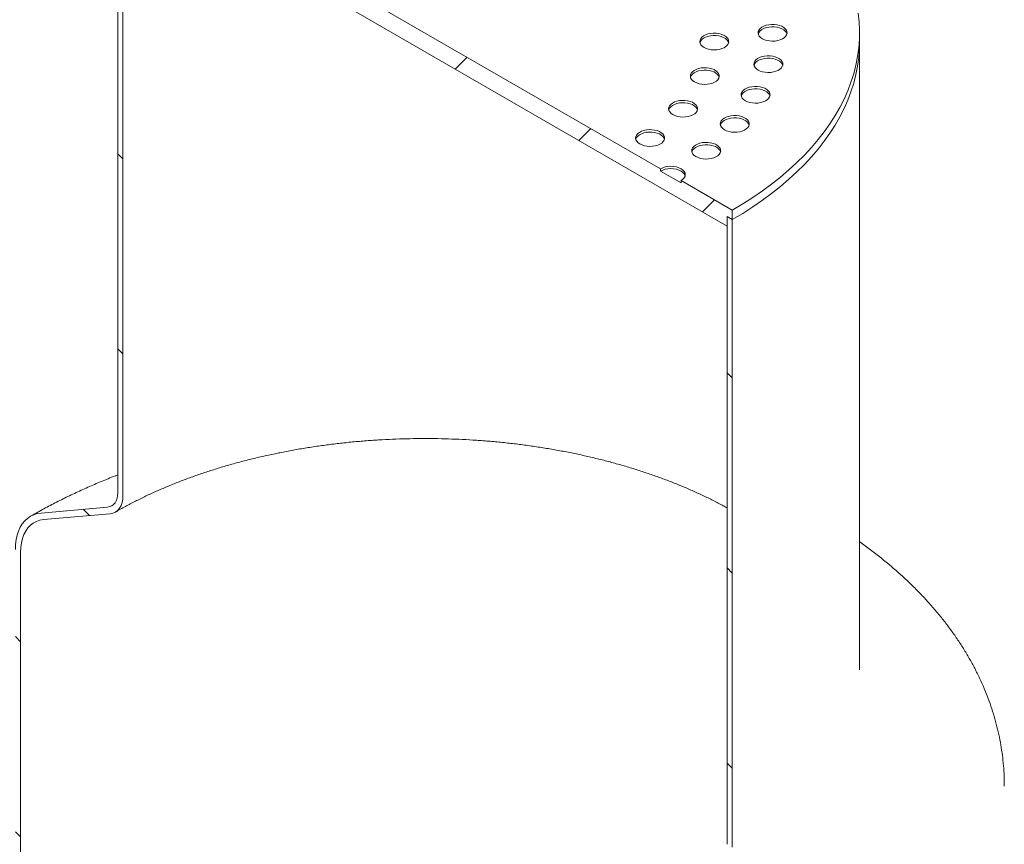
# Model space of a CAD drawing. Units: millimetres. Extents: x 8 to 422, y 5 to 290.
# Drawn here: x 338 to 361, y 223 to 242 of the extents above; entities that cross this region are included whole.
import ezdxf

# ---------------------------------------------------------------- set-up
doc = ezdxf.new("R2010")
doc.units = ezdxf.units.MM

msp = doc.modelspace()

# ---------------------------------------------------------------- hatches: boundary and pattern name
at = {"linetype": 'Continuous', "lineweight": 0}
h = msp.add_hatch(dxfattribs=at)
h.set_pattern_fill('ANSI31', style=0)
edge = h.paths.add_edge_path(flags=0)
edge.add_arc((317.628231, 197.576047), 0.333333, 150.0026883, 270)
edge.add_line((317.628231, 197.303867), (318.57104, 196.759595))
edge.add_arc((318.57104, 197.031775), 0.333333, 270, 330.0026883)
edge.add_line((318.806742, 196.895707), (330.474004, 190.16034))
edge.add_arc((330.709707, 190.024272), 0.333333, 150.0026883, 270)
edge.add_line((330.709707, 189.752092), (331.652516, 189.20782))
edge.add_arc((331.652516, 189.48), 0.333333, 270, 330.0026883)
edge.add_line((331.888218, 189.343932), (343.55548, 182.608565))
edge.add_arc((343.791182, 182.472497), 0.333333, 150.0026883, 270)
edge.add_line((343.791182, 182.200317), (344.733991, 181.656045))
edge.add_arc((344.733991, 181.928225), 0.333333, 270, 330.0026883)
edge.add_line((344.969693, 181.792157), (356.636955, 175.05679))
edge.add_arc((356.872657, 174.920722), 0.333333, 150.0026883, 270)
edge.add_line((356.872657, 174.648542), (357.815467, 174.10427))
edge.add_arc((357.815467, 174.37645), 0.333333, 270, 330.0026883)
edge.add_line((358.051169, 174.240382), (358.02867, 174.25337))
edge.add_arc((358.02867, 179.288705), 6.166667, 270, 307.3679104)
edge.add_arc((342.601421, 199.490148), 32, 307.3679104, 351.2128516)
edge.add_line((363.849951, 196.205582), (363.724408, 196.278056))
edge.add_arc((342.601421, 199.490148), 31.833333, 307.3679104, 351.353492, ccw=False)
edge.add_arc((358.02867, 179.288705), 6, 270, 307.3679104, ccw=False)
edge.add_line((358.02867, 174.389461), (351.311155, 178.267399))
edge.add_line((351.311155, 178.267399), (351.311155, 183.574914))
edge.add_line((351.311155, 183.574914), (344.004385, 187.793023))
edge.add_line((344.004385, 187.793023), (344.004385, 182.485508))
edge.add_line((344.004385, 182.485508), (311.006069, 201.53503))
edge.add_line((311.006069, 201.53503), (311.006069, 227.664336))
edge.add_line((311.006069, 227.664336), (310.888218, 227.73237))
edge.add_line((310.888218, 227.73237), (310.888218, 201.603064))
edge.add_line((310.888218, 201.603064), (278.148103, 220.503531))
edge.add_arc((278.148103, 225.402775), 6, 188.8045551, 270, ccw=False)
edge.add_arc((293.575351, 227.792296), 31.833333, 132.01748, 188.8045551, ccw=False)
edge.add_line((273.135398, 250.47924), (273.005686, 250.554121))
edge.add_arc((293.575351, 227.792296), 32, 132.1038483, 188.8045551)
edge.add_arc((278.148103, 225.402775), 6.166667, 188.8045551, 270)
edge.add_arc((278.383805, 220.231372), 0.333333, 150.0026883, 270)
edge.add_line((278.383805, 219.959192), (279.326614, 219.41492))
edge.add_arc((279.326614, 219.6871), 0.333333, 270, 330.0026883)
edge.add_line((279.562316, 219.551032), (291.229578, 212.815665))
edge.add_arc((291.46528, 212.679597), 0.333333, 150.0026883, 270)
edge.add_line((291.46528, 212.407417), (292.408089, 211.863145))
edge.add_arc((292.408089, 212.135325), 0.333333, 270, 330.0026883)
edge.add_line((292.643792, 211.999257), (304.311053, 205.26389))
edge.add_arc((304.546756, 205.127822), 0.333333, 150.0026883, 270)
edge.add_line((304.546756, 204.855642), (305.489565, 204.31137))
edge.add_arc((305.489565, 204.58355), 0.333333, 270, 330.0026883)
edge.add_line((305.725267, 204.447482), (317.392529, 197.712115))
h.paths.add_polyline_path([(351.193304, 183.370768), (351.193304, 178.335433), (344.122237, 182.417474), (344.122237, 187.452809)], flags=0)
h = msp.add_hatch(dxfattribs=at)
h.set_pattern_fill('ANSI31', style=0)
h.paths.add_polyline_path([(354.610987, 236.976993), (354.610987, 237.194737), (354.728838, 237.126703), (354.728838, 237.344448), (353.550327, 238.024788), (353.550327, 237.970352), (353.078922, 238.242488), (353.078922, 238.296924), (342.236618, 244.556053), (342.236618, 244.501616), (341.765214, 244.773753), (341.765214, 244.828189), (340.586703, 245.508529), (340.586703, 245.290784), (340.704554, 245.22275), (340.704554, 245.005006)], flags=0)
h = msp.add_hatch(dxfattribs=at)
h.set_pattern_fill('ANSI31', angle=90, style=0)
edge = h.paths.add_edge_path(flags=0)
edge.add_line((338.877861, 230.221462), (340.409926, 230.358452))
edge.add_arc((340.115298, 231.117824), 0.833333, 291.2056799, 330.0026883)
edge.add_line((340.704554, 230.777654), (340.704554, 245.22275))
edge.add_line((340.704554, 245.22275), (340.586703, 245.290784))
edge.add_line((340.586703, 245.290784), (340.586703, 230.845688))
edge.add_arc((340.115298, 231.117824), 0.666667, 291.2056799, 330.0026883, ccw=False)
edge.add_line((340.351, 230.510326), (338.818936, 230.373337))
edge.add_arc((339.408191, 228.854592), 1.666667, 111.2056799, 150.0026883)
edge.add_line((338.22968, 229.534932), (338.22968, 219.433438))
edge.add_line((338.22968, 219.433438), (338.347531, 219.365404))
edge.add_line((338.347531, 219.365404), (338.347531, 229.466898))
edge.add_arc((339.408191, 228.854592), 1.5, 111.2056799, 150.0026883, ccw=False)
h = msp.add_hatch(dxfattribs=at)
h.set_pattern_fill('ANSI31', style=0)
edge = h.paths.add_edge_path(flags=0)
edge.add_line((364.722614, 215.737878), (359.560735, 218.717767))
edge.add_arc((359.560735, 218.744985), 0.033333, 150.0026883, 270, ccw=False)
edge.add_line((359.537164, 218.758592), (359.537164, 218.813028))
edge.add_arc((359.513594, 218.826635), 0.033333, 330.0026883, 450)
edge.add_line((359.513594, 218.853853), (358.665066, 219.343698))
edge.add_arc((358.665066, 219.425352), 0.1, 150.0026883, 270, ccw=False)
edge.add_line((358.594355, 219.466172), (358.594355, 219.520609))
edge.add_arc((358.523645, 219.561429), 0.1, 330.0026883, 450)
edge.add_line((358.523645, 219.643083), (357.957959, 219.969646))
edge.add_arc((357.957959, 219.887992), 0.1, 90, 150.0026883)
edge.add_line((357.887249, 219.928813), (357.887249, 219.874377))
edge.add_arc((357.816538, 219.915197), 0.1, 270, 330.0026883, ccw=False)
edge.add_line((357.816538, 219.833543), (357.651546, 219.92879))
edge.add_line((357.651546, 219.92879), (357.651546, 219.819918))
edge.add_line((357.651546, 219.819918), (357.816538, 219.724671))
edge.add_arc((357.816538, 219.915197), 0.233333, 270, 330.0026883)
edge.add_line((357.981529, 219.819949), (357.981529, 219.847167))
edge.add_line((357.981529, 219.847167), (358.500074, 219.547818))
edge.add_line((358.500074, 219.547818), (358.500074, 219.5206))
edge.add_arc((358.665066, 219.425352), 0.233333, 150.0026883, 270)
edge.add_line((358.665066, 219.234826), (359.445265, 218.784427))
edge.add_arc((359.560735, 218.744985), 0.166667, 161.1412345, 270)
edge.add_line((359.560735, 218.608895), (364.722614, 215.629006))
edge.add_arc((364.722614, 216.962689), 1.633333, 270, 330.0026883)
edge.add_line((365.877555, 216.295956), (365.877555, 240.79218))
edge.add_arc((369.436659, 238.737553), 5.033333, -29.9973117, 150.0026883, ccw=False)
edge.add_line((372.995763, 236.682926), (373.090044, 236.628499))
edge.add_arc((369.436659, 238.737553), 5.166667, 330.0026883, 510.0026883)
edge.add_line((365.783274, 240.846607), (365.783274, 216.350383))
edge.add_arc((364.722614, 216.962689), 1.5, 270, 330.0026883, ccw=False)
h = msp.add_hatch(dxfattribs=at)
h.set_pattern_fill('ANSI31', style=0)
edge = h.paths.add_edge_path(flags=0)
edge.add_line((359.537164, 215.655737), (359.537164, 215.710173))
edge.add_arc((359.560735, 215.696566), 0.033333, 90, 150.0026883, ccw=False)
edge.add_line((359.560735, 215.723784), (364.722614, 212.743895))
edge.add_arc((364.722614, 216.962689), 5.166667, 270, 330.0026883)
edge.add_line((368.375999, 214.853635), (368.375999, 239.349859))
edge.add_arc((369.436659, 238.737553), 1.5, -29.9973117, 150.0026883, ccw=False)
edge.add_line((370.497319, 238.125247), (370.5916, 238.07082))
edge.add_arc((369.436659, 238.737553), 1.633333, 330.0026883, 510.0026883)
edge.add_line((368.281718, 239.404286), (368.281718, 214.908062))
edge.add_arc((364.722614, 216.962689), 5.033333, 270, 330.0026883, ccw=False)
edge.add_line((364.722614, 212.852767), (359.560735, 215.832657))
edge.add_arc((359.560735, 215.696566), 0.166667, 90, 140.8887946)
edge.add_line((359.445265, 215.790444), (358.665066, 216.240843))
edge.add_arc((358.665066, 216.050317), 0.233333, 90, 150.0026883)
edge.add_line((358.500074, 216.145564), (358.500074, 216.118346))
edge.add_line((358.500074, 216.118346), (357.981529, 216.417696))
edge.add_line((357.981529, 216.417696), (357.981529, 216.444914))
edge.add_arc((357.816538, 216.540162), 0.233333, 330.0026883, 450)
edge.add_line((357.816538, 216.730688), (357.651546, 216.825935))
edge.add_line((357.651546, 216.825935), (357.651546, 216.717063))
edge.add_line((357.651546, 216.717063), (357.816538, 216.621816))
edge.add_arc((357.816538, 216.540162), 0.1, -29.9973117, 90, ccw=False)
edge.add_line((357.887249, 216.499341), (357.887249, 216.444905))
edge.add_arc((357.957959, 216.404085), 0.1, 150.0026883, 270)
edge.add_line((357.957959, 216.322431), (358.523645, 215.995867))
edge.add_arc((358.523645, 216.077521), 0.1, 270, 330.0026883)
edge.add_line((358.594355, 216.036701), (358.594355, 216.091137))
edge.add_arc((358.665066, 216.050317), 0.1, 90, 150.0026883, ccw=False)
edge.add_line((358.665066, 216.131971), (359.513594, 215.642126))
edge.add_arc((359.513594, 215.669344), 0.033333, 270, 330.0026883)
h = msp.add_hatch(dxfattribs=at)
h.set_pattern_fill('ANSI31', angle=90, style=0)
edge = h.paths.add_edge_path(flags=0)
edge.add_arc((355.200243, 222.409471), 0.666667, 150.0026883, 234.8993285, ccw=False)
edge.add_line((354.728838, 222.681607), (354.728838, 237.126703))
edge.add_line((354.728838, 237.126703), (354.610987, 237.194737))
edge.add_line((354.610987, 237.194737), (354.610987, 222.749641))
edge.add_arc((355.200243, 222.409471), 0.833333, 150.0026883, 234.8993285)
edge.add_line((354.905615, 221.990269), (355.987428, 220.644503))
edge.add_line((355.987428, 220.644503), (359.442883, 218.649711))
edge.add_line((359.442883, 218.649711), (359.442883, 218.785801))
edge.add_line((359.442883, 218.785801), (356.019007, 220.762363))
edge.add_line((356.019007, 220.762363), (354.964541, 222.074109))

# ---------------------------------------------------------------- linework, layer by layer
at = {"color": 7, "linetype": 'Continuous', "lineweight": 15}
for p, q in [((340.586703, 230.845688), (340.586703, 245.290784)), ((340.704554, 245.22275), (340.704554, 230.777654)), ((340.704554, 245.005006), (354.610987, 236.976993)), ((353.078922, 238.296924), (342.236618, 244.556053)), ((357.65777, 241.208744), (357.65777, 241.426488)), ((357.65777, 226.763648), (357.65777, 241.208744)), ((353.078922, 238.296924), (353.078922, 238.242488)), ((353.550327, 237.970352), (353.078922, 238.242488)), ((353.550327, 237.970352), (353.550327, 238.024788)), ((354.728838, 237.344448), (353.550327, 238.024788)), ((354.728838, 237.126703), (354.728838, 237.344448)), ((354.610987, 237.194737), (354.728838, 237.126703)), ((354.610987, 236.976993), (354.610987, 237.194737)), ((354.610987, 222.749641), (354.610987, 237.194737)), ((354.728838, 237.126703), (354.728838, 222.681607)), ((338.818936, 230.373337), (340.351, 230.510326)), ((340.409926, 230.358452), (338.877861, 230.221462)), ((338.347531, 229.466898), (338.347531, 219.365404))]:
    msp.add_line(p, q, dxfattribs=at)
at = {"color": 7, "linetype": 'Continuous', "lineweight": 15, "flags": 128}
for points in [[(354.728838, 237.344448), (354.968691, 237.487776), (355.199831, 237.635799), (355.421983, 237.788338), (355.634882, 237.945214), (355.838275, 238.106238), (356.031919, 238.271219), (356.215583, 238.43996), (356.389049, 238.612261), (356.55211, 238.787915), (356.704571, 238.966713), (356.84625, 239.148443), (356.97698, 239.332888), (357.096604, 239.519828), (357.204979, 239.70904), (357.301977, 239.900298), (357.387481, 240.093375), (357.461391, 240.288042), (357.523617, 240.484064), (357.574086, 240.68121), (357.612738, 240.879244), (357.639526, 241.07793), (357.654419, 241.277032), (357.657398, 241.476312), (357.648461, 241.675532), (357.627617, 241.874456)], [(355.422068, 241.29042), (355.470935, 241.267128), (355.526554, 241.249596), (355.586915, 241.238456), (355.649838, 241.234113), (355.713047, 241.236723), (355.774259, 241.246192), (355.83126, 241.262176), (355.881991, 241.2841), (355.924618, 241.31117), (355.9576, 241.342407), (355.979746, 241.376684), (355.990255, 241.41276), (355.988746, 241.449333), (355.975276, 241.48508), (355.95033, 241.51871), (355.91481, 241.549006), (355.870001, 241.574874), (355.81752, 241.595379), (355.759266, 241.60978), (355.697343, 241.617556), (355.633991, 241.618427), (355.571497, 241.61236), (355.512122, 241.599576), (355.458011, 241.580536), (355.41112, 241.555928), (355.373143, 241.526641), (355.345454, 241.493735), (355.329052, 241.458399), (355.324532, 241.421909), (355.332055, 241.385584), (355.35135, 241.350738), (355.381721, 241.31863), (355.422068, 241.29042)], [(354.079598, 241.089001), (354.128465, 241.065709), (354.184084, 241.048176), (354.244446, 241.037037), (354.307368, 241.032694), (354.370577, 241.035304), (354.431789, 241.044772), (354.48879, 241.060757), (354.539521, 241.08268), (354.582148, 241.10975), (354.61513, 241.140988), (354.637276, 241.175264), (354.647785, 241.211341), (354.646277, 241.247914), (354.632806, 241.283661), (354.60786, 241.31729), (354.572341, 241.347587), (354.527531, 241.373455), (354.47505, 241.39396), (354.416796, 241.408361), (354.354874, 241.416137), (354.291521, 241.417008), (354.229028, 241.410941), (354.169653, 241.398157), (354.115541, 241.379116), (354.06865, 241.354508), (354.030674, 241.325222), (354.002984, 241.292316), (353.986583, 241.256979), (353.982062, 241.220489), (353.989585, 241.184165), (354.008881, 241.149319), (354.039251, 241.117211), (354.079598, 241.089001)], [(354.645283, 241.197851), (354.632806, 241.229225), (354.60786, 241.262854), (354.572341, 241.29315), (354.527531, 241.319019), (354.47505, 241.339524), (354.416796, 241.353925), (354.354874, 241.361701), (354.291521, 241.362572), (354.229028, 241.356505), (354.169653, 241.343721), (354.115541, 241.32468), (354.06865, 241.300072), (354.030674, 241.270786), (354.002984, 241.23788), (353.986583, 241.202543), (353.985319, 241.197851)], [(355.987753, 241.39927), (355.975276, 241.430644), (355.95033, 241.464274), (355.91481, 241.49457), (355.870001, 241.520438), (355.81752, 241.540943), (355.759266, 241.555344), (355.697343, 241.56312), (355.633991, 241.563991), (355.571497, 241.557924), (355.512122, 241.54514), (355.458011, 241.5261), (355.41112, 241.501492), (355.373143, 241.472205), (355.345454, 241.439299), (355.329052, 241.403963), (355.327788, 241.39927)], [(354.728838, 237.126703), (354.968691, 237.270032), (355.199831, 237.418054), (355.421983, 237.570594), (355.634882, 237.72747), (355.838275, 237.888494), (356.031919, 238.053475), (356.215583, 238.222216), (356.389049, 238.394517), (356.55211, 238.570171), (356.704571, 238.748969), (356.84625, 238.930699), (356.97698, 239.115144), (357.096604, 239.302083), (357.204979, 239.491295), (357.301977, 239.682554), (357.387481, 239.875631), (357.461391, 240.070297), (357.523617, 240.26632), (357.574086, 240.463466), (357.612738, 240.6615), (357.639526, 240.860186), (357.654419, 241.059288), (357.65777, 241.208744)], [(357.65777, 241.208744), (357.654419, 241.059288), (357.639526, 240.860186), (357.612738, 240.6615), (357.574086, 240.463466), (357.523617, 240.26632), (357.461391, 240.070297), (357.387481, 239.875631), (357.301977, 239.682554), (357.204979, 239.491295), (357.096604, 239.302083), (356.97698, 239.115144), (356.84625, 238.930699), (356.704571, 238.748969), (356.55211, 238.570171), (356.389049, 238.394517), (356.215583, 238.222216), (356.031919, 238.053475), (355.838275, 237.888494), (355.634882, 237.72747), (355.421983, 237.570594), (355.199831, 237.418054), (354.968691, 237.270032), (354.728838, 237.126703)], [(355.323575, 240.567959), (355.372441, 240.544666), (355.42806, 240.527134), (355.488422, 240.515995), (355.551345, 240.511652), (355.614554, 240.514262), (355.675765, 240.52373), (355.732766, 240.539715), (355.783497, 240.561638), (355.826124, 240.588708), (355.859107, 240.619946), (355.881252, 240.654222), (355.891761, 240.690299), (355.890253, 240.726872), (355.876783, 240.762619), (355.851837, 240.796248), (355.816317, 240.826544), (355.771507, 240.852413), (355.719027, 240.872918), (355.660773, 240.887319), (355.59885, 240.895095), (355.535497, 240.895965), (355.473004, 240.889899), (355.413629, 240.877114), (355.359518, 240.858074), (355.312627, 240.833466), (355.27465, 240.80418), (355.246961, 240.771274), (355.230559, 240.735937), (355.226038, 240.699447), (355.233562, 240.663123), (355.252857, 240.628277), (355.283227, 240.596168), (355.323575, 240.567959)], [(355.889259, 240.676809), (355.876783, 240.708183), (355.851837, 240.741812), (355.816317, 240.772108), (355.771507, 240.797976), (355.719027, 240.818482), (355.660773, 240.832883), (355.59885, 240.840659), (355.535497, 240.841529), (355.473004, 240.835463), (355.413629, 240.822678), (355.359518, 240.803638), (355.312627, 240.77903), (355.27465, 240.749744), (355.246961, 240.716838), (355.230559, 240.681501), (355.229295, 240.676809)], [(353.861574, 240.294333), (353.91044, 240.271041), (353.966059, 240.253509), (354.026421, 240.242369), (354.089343, 240.238026), (354.152553, 240.240636), (354.213764, 240.250105), (354.270765, 240.266089), (354.321496, 240.288013), (354.364123, 240.315083), (354.397105, 240.34632), (354.419251, 240.380597), (354.42976, 240.416673), (354.428252, 240.453246), (354.414782, 240.488993), (354.389836, 240.522623), (354.354316, 240.552919), (354.309506, 240.578787), (354.257026, 240.599292), (354.198771, 240.613693), (354.136849, 240.621469), (354.073496, 240.62234), (354.011003, 240.616273), (353.951628, 240.603489), (353.897517, 240.584449), (353.850626, 240.559841), (353.812649, 240.530554), (353.784959, 240.497648), (353.768558, 240.462312), (353.764037, 240.425822), (353.77156, 240.389497), (353.790856, 240.354651), (353.821226, 240.322543), (353.861574, 240.294333)], [(354.427258, 240.403183), (354.414782, 240.434557), (354.389836, 240.468187), (354.354316, 240.498483), (354.309506, 240.524351), (354.257026, 240.544856), (354.198771, 240.559257), (354.136849, 240.567033), (354.073496, 240.567904), (354.011003, 240.561837), (353.951628, 240.549053), (353.897517, 240.530013), (353.850626, 240.505405), (353.812649, 240.476118), (353.784959, 240.443212), (353.768558, 240.407876), (353.767294, 240.403183)], [(355.03052, 239.863286), (355.079387, 239.839994), (355.135006, 239.822462), (355.195367, 239.811323), (355.25829, 239.80698), (355.321499, 239.809589), (355.382711, 239.819058), (355.439712, 239.835043), (355.490443, 239.856966), (355.53307, 239.884036), (355.566052, 239.915273), (355.588198, 239.94955), (355.598707, 239.985627), (355.597199, 240.022199), (355.583728, 240.057946), (355.558782, 240.091576), (355.523262, 240.121872), (355.478453, 240.14774), (355.425972, 240.168245), (355.367718, 240.182646), (355.305796, 240.190423), (355.242443, 240.191293), (355.17995, 240.185227), (355.120574, 240.172442), (355.066463, 240.153402), (355.019572, 240.128794), (354.981595, 240.099508), (354.953906, 240.066602), (354.937504, 240.031265), (354.932984, 239.994775), (354.940507, 239.958451), (354.959802, 239.923605), (354.990173, 239.891496), (355.03052, 239.863286)], [(355.596205, 239.972136), (355.583728, 240.00351), (355.558782, 240.03714), (355.523262, 240.067436), (355.478453, 240.093304), (355.425972, 240.113809), (355.367718, 240.12821), (355.305796, 240.135987), (355.242443, 240.136857), (355.17995, 240.130791), (355.120574, 240.118006), (355.066463, 240.098966), (355.019572, 240.074358), (354.981595, 240.045072), (354.953906, 240.012165), (354.937504, 239.976829), (354.936241, 239.972136)], [(353.362112, 239.543199), (353.410978, 239.519907), (353.466597, 239.502375), (353.526959, 239.491236), (353.589881, 239.486892), (353.653091, 239.489502), (353.714302, 239.498971), (353.771303, 239.514955), (353.822034, 239.536879), (353.864661, 239.563949), (353.897643, 239.595186), (353.919789, 239.629463), (353.930298, 239.665539), (353.92879, 239.702112), (353.91532, 239.737859), (353.890374, 239.771489), (353.854854, 239.801785), (353.810044, 239.827653), (353.757564, 239.848158), (353.699309, 239.862559), (353.637387, 239.870336), (353.574034, 239.871206), (353.511541, 239.86514), (353.452166, 239.852355), (353.398055, 239.833315), (353.351164, 239.808707), (353.313187, 239.77942), (353.285497, 239.746514), (353.269096, 239.711178), (353.264575, 239.674688), (353.272098, 239.638363), (353.291394, 239.603517), (353.321764, 239.571409), (353.362112, 239.543199)], [(353.927796, 239.652049), (353.91532, 239.683423), (353.890374, 239.717053), (353.854854, 239.747349), (353.810044, 239.773217), (353.757564, 239.793722), (353.699309, 239.808123), (353.637387, 239.815899), (353.574034, 239.81677), (353.511541, 239.810703), (353.452166, 239.797919), (353.398055, 239.778879), (353.351164, 239.754271), (353.313187, 239.724984), (353.285497, 239.692078), (353.269096, 239.656742), (353.267832, 239.652049)], [(354.55012, 239.193755), (354.598987, 239.170463), (354.654606, 239.15293), (354.714968, 239.141791), (354.77789, 239.137448), (354.841099, 239.140058), (354.902311, 239.149526), (354.959312, 239.165511), (355.010043, 239.187435), (355.05267, 239.214504), (355.085652, 239.245742), (355.107798, 239.280019), (355.118307, 239.316095), (355.116799, 239.352668), (355.103328, 239.388415), (355.078382, 239.422045), (355.042863, 239.452341), (354.998053, 239.478209), (354.945572, 239.498714), (354.887318, 239.513115), (354.825396, 239.520891), (354.762043, 239.521762), (354.69955, 239.515695), (354.640174, 239.502911), (354.586063, 239.483871), (354.539172, 239.459263), (354.501196, 239.429976), (354.473506, 239.39707), (354.457105, 239.361734), (354.452584, 239.325244), (354.460107, 239.288919), (354.479403, 239.254073), (354.509773, 239.221965), (354.55012, 239.193755)], [(355.115805, 239.302605), (355.103328, 239.333979), (355.078382, 239.367608), (355.042863, 239.397905), (354.998053, 239.423773), (354.945572, 239.444278), (354.887318, 239.458679), (354.825396, 239.466455), (354.762043, 239.467326), (354.69955, 239.461259), (354.640174, 239.448475), (354.586063, 239.429434), (354.539172, 239.404826), (354.501196, 239.37554), (354.473506, 239.342634), (354.457105, 239.307297), (354.455841, 239.302605)], [(352.603041, 238.868427), (352.651908, 238.845135), (352.707527, 238.827603), (352.767888, 238.816464), (352.830811, 238.81212), (352.89402, 238.81473), (352.955232, 238.824199), (353.012233, 238.840184), (353.062964, 238.862107), (353.105591, 238.889177), (353.138573, 238.920414), (353.160719, 238.954691), (353.171228, 238.990767), (353.16972, 239.02734), (353.156249, 239.063087), (353.131303, 239.096717), (353.095783, 239.127013), (353.050974, 239.152881), (352.998493, 239.173386), (352.940239, 239.187787), (352.878317, 239.195564), (352.814964, 239.196434), (352.752471, 239.190368), (352.693095, 239.177583), (352.638984, 239.158543), (352.592093, 239.133935), (352.554116, 239.104648), (352.526427, 239.071742), (352.510025, 239.036406), (352.505505, 238.999916), (352.513028, 238.963591), (352.532323, 238.928745), (352.562694, 238.896637), (352.603041, 238.868427)], [(353.168726, 238.977277), (353.156249, 239.008651), (353.131303, 239.042281), (353.095783, 239.072577), (353.050974, 239.098445), (352.998493, 239.11895), (352.940239, 239.133351), (352.878317, 239.141128), (352.814964, 239.141998), (352.752471, 239.135932), (352.693095, 239.123147), (352.638984, 239.104107), (352.592093, 239.079499), (352.554116, 239.050212), (352.526427, 239.017306), (352.510025, 238.98197), (352.508761, 238.977277)], [(353.894204, 238.57585), (353.943071, 238.552558), (353.99869, 238.535026), (354.059051, 238.523887), (354.121974, 238.519544), (354.185183, 238.522154), (354.246394, 238.531622), (354.303396, 238.547607), (354.354127, 238.56953), (354.396753, 238.5966), (354.429736, 238.627838), (354.451882, 238.662114), (354.46239, 238.698191), (354.460882, 238.734763), (354.447412, 238.770511), (354.422466, 238.80414), (354.386946, 238.834436), (354.342136, 238.860304), (354.289656, 238.88081), (354.231402, 238.895211), (354.169479, 238.902987), (354.106127, 238.903857), (354.043633, 238.897791), (353.984258, 238.885006), (353.930147, 238.865966), (353.883256, 238.841358), (353.845279, 238.812072), (353.81759, 238.779166), (353.801188, 238.743829), (353.796667, 238.707339), (353.804191, 238.671015), (353.823486, 238.636169), (353.853857, 238.60406), (353.894204, 238.57585)], [(354.459888, 238.6847), (354.447412, 238.716075), (354.422466, 238.749704), (354.386946, 238.78), (354.342136, 238.805868), (354.289656, 238.826374), (354.231402, 238.840774), (354.169479, 238.848551), (354.106127, 238.849421), (354.043633, 238.843355), (353.984258, 238.83057), (353.930147, 238.81153), (353.883256, 238.786922), (353.845279, 238.757636), (353.81759, 238.72473), (353.801188, 238.689393), (353.799924, 238.6847)], [(353.550327, 238.024788), (353.591781, 238.053948), (353.622585, 238.087216), (353.641553, 238.123315), (353.647958, 238.160856), (353.641553, 238.198397), (353.622585, 238.234495), (353.591781, 238.267764), (353.550327, 238.296924), (353.499815, 238.320855), (353.442186, 238.338637), (353.379655, 238.349587), (353.314625, 238.353285), (353.249595, 238.349587), (353.187064, 238.338637), (353.129435, 238.320855), (353.078922, 238.296924)], [(353.644607, 238.133638), (353.641553, 238.143961), (353.622585, 238.180059), (353.591781, 238.213328), (353.550327, 238.242488), (353.499815, 238.266419), (353.442186, 238.284201), (353.379655, 238.295151), (353.314625, 238.298849), (353.249595, 238.295151), (353.187064, 238.284201), (353.129435, 238.266419), (353.078922, 238.242488)], [(340.351, 230.510326), (340.402271, 230.520288), (340.448631, 230.540474), (340.489288, 230.570539), (340.523546, 230.609967), (340.550819, 230.658086), (340.57064, 230.71407), (340.58267, 230.776963), (340.586703, 230.845688)], [(340.704554, 230.777654), (340.699513, 230.691748), (340.684475, 230.613132), (340.659699, 230.543151), (340.625608, 230.483003), (340.582786, 230.433717), (340.531965, 230.396137), (340.474014, 230.370904), (340.409926, 230.358452)], [(338.22968, 229.534932), (338.234165, 229.650953), (338.247584, 229.760914), (338.269837, 229.863977), (338.300753, 229.959358), (338.340097, 230.046331), (338.387571, 230.124234), (338.442811, 230.192474), (338.505399, 230.250533), (338.574858, 230.297967), (338.650659, 230.334417), (338.732225, 230.359604), (338.818936, 230.373337)], [(338.877861, 230.221462), (338.792948, 230.207466), (338.713607, 230.181217), (338.640555, 230.142955), (338.574456, 230.093025), (338.515907, 230.031879), (338.465439, 229.960072), (338.423508, 229.878253), (338.390495, 229.787164), (338.366699, 229.687629), (338.352334, 229.580551), (338.347531, 229.466898)]]:
    msp.add_lwpolyline(points, dxfattribs=at)
at = {"color": 7, "linetype": 'Continuous', "lineweight": 15}
for points, knots in [([(340.531931, 230.396117), (340.570274, 230.418032), (340.681885, 230.481824), (340.87257, 230.584755), (341.106255, 230.703518), (341.347222, 230.818296), (341.595088, 230.928984), (341.849634, 231.03541), (342.110584, 231.137424), (342.377665, 231.234881), (342.650591, 231.327643), (342.929068, 231.415577), (343.212793, 231.498559), (343.501458, 231.576472), (343.794746, 231.649206), (344.092333, 231.716658), (344.393892, 231.778735), (344.69909, 231.83535), (345.007587, 231.886424), (345.319042, 231.931886), (345.633109, 231.971674), (345.949439, 232.005732), (346.267679, 232.034014), (346.587476, 232.056481), (346.908474, 232.073102), (347.230315, 232.083853), (347.55264, 232.088719), (347.875091, 232.087694), (348.197305, 232.080778), (348.518924, 232.067981), (348.839585, 232.04932), (349.158932, 232.02482), (349.47661, 231.994514), (349.792263, 231.958443), (350.105541, 231.916657), (350.416093, 231.869214), (350.723575, 231.816178), (351.027643, 231.757622), (351.327961, 231.693629), (351.624193, 231.624286), (351.916011, 231.549693), (352.203093, 231.469953), (352.485121, 231.385181), (352.761785, 231.295497), (353.032782, 231.201029), (353.297816, 231.101914), (353.556609, 230.998301), (353.808843, 230.890319), (354.054409, 230.778206), (354.292454, 230.661832), (354.478104, 230.566521), (354.581676, 230.508761), (354.610987, 230.492415)], [0, 0, 0, 0, 0.010623416, 0.030923156, 0.051234575, 0.071558007, 0.091894676, 0.112245391, 0.132610607, 0.152990494, 0.173384982, 0.193793811, 0.214216561, 0.234652685, 0.255101535, 0.275562384, 0.296034437, 0.316516853, 0.337008752, 0.357509225, 0.37801734, 0.39853215, 0.419052696, 0.439578009, 0.460107117, 0.480639041, 0.5011728, 0.521707411, 0.542241833, 0.562774809, 0.583305353, 0.603832478, 0.624355198, 0.644872531, 0.665383494, 0.685887114, 0.706382422, 0.726868463, 0.747344299, 0.767809015, 0.788261729, 0.808701599, 0.829127838, 0.849539731, 0.86993665, 0.890318081, 0.910683647, 0.931033147, 0.951366592, 0.971684255, 0.99198672, 1, 1, 1, 1]), ([(340.586703, 231.250557), (340.565814, 231.24271), (340.437024, 231.194326), (340.205646, 231.099698), (339.893078, 230.966388), (339.586814, 230.826732), (339.286467, 230.68146), (338.992579, 230.530371), (338.75622, 230.401793), (338.618641, 230.323032), (338.574926, 230.298006)], [0, 0, 0, 0, 0.029005637, 0.178832509, 0.328801748, 0.47890768, 0.62914123, 0.779489343, 0.929934375, 1, 1, 1, 1]), ([(360.989814, 224.091184), (360.990125, 224.125651), (360.991164, 224.240727), (360.981804, 224.436328), (360.962074, 224.677596), (360.931244, 224.918189), (360.890136, 225.157959), (360.838554, 225.396762), (360.776568, 225.634453), (360.704172, 225.870887), (360.621376, 226.105916), (360.528181, 226.339389), (360.424594, 226.571145), (360.310623, 226.801017), (360.186285, 227.02883), (360.051606, 227.254398), (359.906628, 227.477522), (359.751409, 227.697998), (359.58603, 227.915608), (359.410593, 228.130132), (359.225227, 228.341342), (359.030087, 228.549011), (358.825344, 228.752908), (358.611224, 228.952826), (358.387866, 229.148496), (358.155818, 229.339925), (357.914187, 229.526135), (357.74782, 229.650084), (357.65994, 229.710462), (357.65777, 229.711952)], [0, 0, 0, 0, 0.015999557, 0.053418012, 0.09083648, 0.128286892, 0.16580146, 0.203411407, 0.241146535, 0.279034775, 0.317101744, 0.355370287, 0.393860039, 0.432587005, 0.4715632, 0.510796358, 0.550289754, 0.590042148, 0.63004789, 0.670297181, 0.710776494, 0.751469139, 0.792355931, 0.833415933, 0.874627202, 0.915967521, 0.957415051, 0.998948882, 1, 1, 1, 1])]:
    msp.add_open_spline(points, degree=3, knots=knots, dxfattribs=at)

doc.saveas('drawing.dxf')
